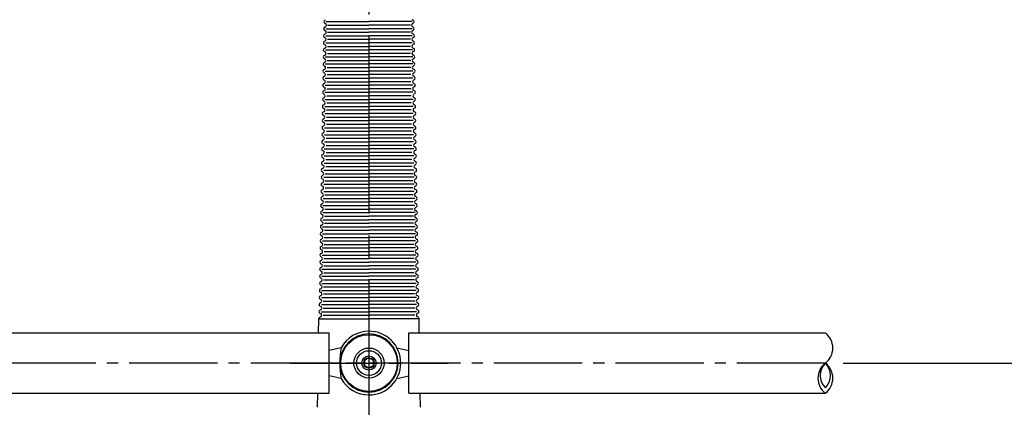
# Model space of a CAD drawing. Units: millimetres. Extents: x 9918 to 13780, y -8847 to -6027.
# Drawn here: x 11785 to 12342, y -7313 to -7094 of the extents above; entities that cross this region are included whole.
import ezdxf

# ---------------------------------------------------------------- set-up
doc = ezdxf.new("R2010")
doc.units = ezdxf.units.MM
doc.header["$LTSCALE"] = 10
doc.header["$PDMODE"] = 65
doc.header["$PDSIZE"] = 0.2
doc.linetypes.add('GEN7', pattern=[13.75, 10, -1.25, 1.25, -1.25])
doc.linetypes.add('GEN7A', pattern=[6.875, 5, -0.625, 0.625, -0.625])
doc.layers.get('0').update_dxf_attribs({"linetype": 'CONTINUOUS'})
doc.layers.get('DEFPOINTS').update_dxf_attribs({"linetype": 'CONTINUOUS'})
for name, color, linetype in [('0N', 7, 'CONTINUOUS'), ('1', 7, 'CONTINUOUS'), ('4', 41, 'CONTINUOUS'), ('5', 3, 'CONTINUOUS'), ('7', 4, 'GEN7'), ('7A', 4, 'GEN7A'), ('7AN', 4, 'GEN7A')]:
    doc.layers.add(name, color=color, linetype=linetype)
doc.styles.get("Standard").update_dxf_attribs({"font": 'ISOCP.SHX', "bigfont": 'extfont.shx'})
doc.dimstyles.new('GEN-ISO', dxfattribs={"dimscale": 5, "dimtxt": 3.5, "dimasz": 2.5, "dimexe": 1, "dimexo": 1, "dimgap": 1.5, "dimtad": 1, "dimdsep": 46, "dimtxsty": 'STANDARD', "dimcen": 0, "dimclrd": 256, "dimclre": 256, "dimclrt": 2, "dimadec": 0, "dimazin": 0, "dimtp": 0.1, "dimtm": 0.1, "dimtfac": 0.71, "dimtdec": 3, "dimtmove": 0, "dimatfit": 3, "dimfxl": 1, "dimtzin": 0, "dimarcsym": 0})

# ---------------------------------------------------------------- blocks, each defined once
blk = doc.blocks.new('*D170')
at = {"layer": '5', "lineweight": -2}
for p, q in [((12250.99, -6737.82), (12600.6, -6737.82)), ((12590.6, -7812.82), (12590.6, -6762.82)), ((12259.2, -7837.82), (12600.6, -7837.82))]:
    blk.add_line(p, q, dxfattribs=at)
at = {"layer": '5'}
for points in [[(12586.44, -6762.82), (12594.77, -6762.82), (12590.6, -6737.82)], [(12586.44, -7812.82), (12594.77, -7812.82), (12590.6, -7837.82)]]:
    blk.add_solid(points, dxfattribs=at)
at = {"layer": 'DEFPOINTS', "color": 0}
for p in [(12240.99, -6737.82), (12590.6, -6737.82), (12249.2, -7837.82)]:
    blk.add_point(p, dxfattribs=at)
at = {"layer": '5', "color": 2, "insert": (12558.1, -7287.82), "char_height": 35, "attachment_point": 5, "rotation": 90}
blk.add_mtext('1100', dxfattribs=at)
blk = doc.blocks.new('*D176')
at = {"layer": '5', "lineweight": -2}
for p, q in [((12250.99, -7287.82), (12495.13, -7287.82)), ((12485.13, -7537.82), (12485.13, -7312.82)), ((12250.99, -7562.82), (12495.13, -7562.82))]:
    blk.add_line(p, q, dxfattribs=at)
at = {"layer": '5'}
for points in [[(12480.96, -7312.82), (12489.29, -7312.82), (12485.13, -7287.82)], [(12480.96, -7537.82), (12489.29, -7537.82), (12485.13, -7562.82)]]:
    blk.add_solid(points, dxfattribs=at)
at = {"layer": 'DEFPOINTS', "color": 0}
for p in [(12240.99, -7287.82), (12485.13, -7287.82), (12240.99, -7562.82)]:
    blk.add_point(p, dxfattribs=at)
at = {"layer": '5', "color": 2, "insert": (12452.62, -7425.32), "char_height": 35, "attachment_point": 5, "rotation": 90}
blk.add_mtext('275', dxfattribs=at)
blk = doc.blocks.new('*D177')
at = {"layer": '5', "lineweight": -2}
for p, q in [((12250.99, -7012.82), (12495.13, -7012.82)), ((12485.13, -7262.82), (12485.13, -7037.82)), ((12250.99, -7287.82), (12495.13, -7287.82))]:
    blk.add_line(p, q, dxfattribs=at)
at = {"layer": '5'}
for points in [[(12480.96, -7037.82), (12489.29, -7037.82), (12485.13, -7012.82)], [(12480.96, -7262.82), (12489.29, -7262.82), (12485.13, -7287.82)]]:
    blk.add_solid(points, dxfattribs=at)
at = {"layer": 'DEFPOINTS', "color": 0}
for p in [(12240.99, -7012.82), (12485.13, -7012.82), (12240.99, -7287.82)]:
    blk.add_point(p, dxfattribs=at)
at = {"layer": '5', "color": 2, "insert": (12452.62, -7150.32), "char_height": 35, "attachment_point": 5, "rotation": 90}
blk.add_mtext('275', dxfattribs=at)

msp = doc.modelspace()

# ---------------------------------------------------------------- linework, layer by layer
for p, q in [((11957.717, -7103.769), (11958.155, -7104.012)), ((12008.058, -7103.769), (12007.621, -7104.012)), ((11957.619, -7110.004), (11958.064, -7109.776)), ((11957.654, -7107.769), (11958.092, -7108.011)), ((11957.682, -7106.004), (11958.127, -7105.776)), ((12008.093, -7106.004), (12007.649, -7105.776)), ((12008.121, -7107.769), (12007.684, -7108.011)), ((12008.156, -7110.004), (12007.711, -7109.776)), ((11957.557, -7114.003), (11958.001, -7113.775)), ((11957.592, -7111.768), (11958.029, -7112.011)), ((12008.184, -7111.768), (12007.747, -7112.011)), ((12008.219, -7114.003), (12007.774, -7113.775)), ((11957.313, -7125.958), (11957.758, -7125.729)), ((11957.348, -7123.722), (11957.786, -7123.965)), ((12008.427, -7123.722), (12007.99, -7123.965)), ((12008.462, -7125.958), (12008.017, -7125.729)), ((11957.223, -7131.722), (11957.66, -7131.964)), ((11957.25, -7129.957), (11957.695, -7129.729)), ((11957.286, -7127.722), (11957.723, -7127.964)), ((12008.49, -7127.722), (12008.053, -7127.964)), ((12008.525, -7129.957), (12008.08, -7129.729)), ((12008.553, -7131.722), (12008.115, -7131.964)), ((11957.125, -7137.956), (11957.57, -7137.728)), ((11957.16, -7135.721), (11957.597, -7135.963)), ((11957.188, -7133.957), (11957.632, -7133.728)), ((12008.588, -7133.957), (12008.143, -7133.728)), ((12008.616, -7135.721), (12008.178, -7135.963)), ((12008.651, -7137.956), (12008.206, -7137.728)), ((11957.062, -7141.956), (11957.507, -7141.727)), ((11957.097, -7139.721), (11957.535, -7139.963)), ((12008.679, -7139.721), (12008.241, -7139.963)), ((12008.714, -7141.956), (12008.269, -7141.727)), ((11956.971, -7147.72), (11957.409, -7147.962)), ((11956.999, -7145.955), (11957.444, -7145.727)), ((11957.034, -7143.72), (11957.472, -7143.962)), ((12008.741, -7143.72), (12008.304, -7143.962)), ((12008.776, -7145.955), (12008.332, -7145.727)), ((12008.804, -7147.72), (12008.367, -7147.962)), ((11956.873, -7153.954), (11957.318, -7153.726)), ((11956.909, -7151.719), (11957.346, -7151.961)), ((11956.936, -7149.955), (11957.381, -7149.726)), ((12008.839, -7149.955), (12008.394, -7149.726)), ((12008.867, -7151.719), (12008.43, -7151.961)), ((12008.902, -7153.954), (12008.457, -7153.726)), ((11956.765, -7159.708), (11957.202, -7159.95)), ((11956.792, -7157.943), (11957.237, -7157.715)), ((11956.827, -7155.708), (11957.265, -7155.95)), ((12008.948, -7155.708), (12008.511, -7155.95)), ((12008.983, -7157.943), (12008.538, -7157.715)), ((12009.011, -7159.708), (12008.574, -7159.95)), ((11956.667, -7165.942), (11957.112, -7165.714)), ((11956.702, -7163.707), (11957.139, -7163.949)), ((11956.73, -7161.943), (11957.174, -7161.714)), ((12009.046, -7161.943), (12008.601, -7161.714)), ((12009.074, -7163.707), (12008.636, -7163.949)), ((12009.109, -7165.942), (12008.664, -7165.714)), ((11956.604, -7169.942), (11957.049, -7169.713)), ((11956.639, -7167.707), (11957.076, -7167.949)), ((12009.137, -7167.707), (12008.699, -7167.949)), ((12009.172, -7169.942), (12008.727, -7169.713)), ((11956.576, -7171.706), (11957.014, -7171.948)), ((12009.199, -7171.706), (12008.762, -7171.948)), ((11954.432, -7270.824), (11954.561, -7262.814)), ((11954.561, -7262.827), (11982.888, -7262.827)), ((12011.215, -7262.827), (11982.888, -7262.827)), ((12011.344, -7270.824), (12011.215, -7262.814)), ((11243.885, -7270.824), (11960.388, -7270.824)), ((11960.388, -7304.824), (11960.388, -7270.824)), ((12005.388, -7270.824), (12240.99, -7270.824)), ((12005.388, -7304.824), (12005.388, -7270.824)), ((11243.885, -7304.824), (11960.388, -7304.824)), ((11953.757, -7312.812), (11953.885, -7304.824)), ((12005.388, -7304.824), (12240.99, -7304.824)), ((12012.019, -7312.812), (12011.89, -7304.824))]:
    msp.add_line(p, q)
for points in [[(11967.098, -7279.183), (11960.388, -7280.659)], [(11998.678, -7279.183), (12005.388, -7280.659)], [(11967.098, -7296.466), (11960.388, -7294.99)], [(11998.678, -7296.466), (12005.388, -7294.99)]]:
    msp.add_lwpolyline(points)
for radius in [8.5, 7]:
    msp.add_circle((11982.888, -7287.824), radius)
for centre, radius, start, end in [((11957.67, -7104.886), 1, 298.37761, 61.02751), ((12008.105, -7104.886), 1, 118.97249, 241.62239), ((11958.076, -7110.894), 1, 118.37761, 241.02751), ((11958.139, -7106.894), 1, 117.17249, 239.82239), ((11957.607, -7108.886), 1, 297.17249, 59.82239), ((12008.168, -7108.886), 1, 120.17761, 242.82751), ((12007.637, -7106.894), 1, 300.17761, 62.82751), ((12007.7, -7110.894), 1, 298.97249, 61.62239), ((11957.545, -7112.885), 1, 298.37761, 61.02751), ((12008.231, -7112.885), 1, 118.97249, 241.62239), ((11957.77, -7126.847), 1, 117.17249, 239.82239), ((11957.301, -7124.84), 1, 298.37761, 61.02751), ((12008.474, -7124.84), 1, 118.97249, 241.62239), ((12008.006, -7126.847), 1, 300.17761, 62.82751), ((11957.707, -7130.847), 1, 118.37761, 241.02751), ((11957.176, -7132.839), 1, 298.37761, 61.02751), ((11957.239, -7128.839), 1, 297.17249, 59.82239), ((12008.537, -7128.839), 1, 120.17761, 242.82751), ((12008.6, -7132.839), 1, 118.97249, 241.62239), ((12008.068, -7130.847), 1, 298.97249, 61.62239), ((11957.581, -7138.846), 1, 118.37761, 241.02751), ((11957.644, -7134.846), 1, 118.37761, 241.02751), ((11957.113, -7136.838), 1, 297.17249, 59.82239), ((12008.663, -7136.838), 1, 120.17761, 242.82751), ((12008.131, -7134.846), 1, 298.97249, 61.62239), ((12008.194, -7138.846), 1, 298.97249, 61.62239), ((11957.519, -7142.845), 1, 117.17249, 239.82239), ((11957.05, -7140.838), 1, 298.37761, 61.02751), ((12008.725, -7140.838), 1, 118.97249, 241.62239), ((12008.257, -7142.845), 1, 300.17761, 62.82751), ((11957.456, -7146.845), 1, 117.17249, 239.82239), ((11956.924, -7148.837), 1, 298.37761, 61.02751), ((11956.987, -7144.837), 1, 297.17249, 59.82239), ((12008.788, -7144.837), 1, 120.17761, 242.82751), ((12008.851, -7148.837), 1, 118.97249, 241.62239), ((12008.32, -7146.845), 1, 300.17761, 62.82751), ((11957.33, -7154.844), 1, 117.17249, 239.82239), ((11957.393, -7150.844), 1, 118.37761, 241.02751), ((11956.862, -7152.836), 1, 297.17249, 59.82239), ((12008.914, -7152.836), 1, 120.17761, 242.82751), ((12008.383, -7150.844), 1, 298.97249, 61.62239), ((12008.445, -7154.844), 1, 300.17761, 62.82751), ((11957.249, -7158.833), 1, 117.17249, 239.82239), ((11956.718, -7160.825), 1, 297.17249, 59.82239), ((11956.781, -7156.825), 1, 298.37761, 61.02751), ((12008.995, -7156.825), 1, 118.97249, 241.62239), ((12009.058, -7160.825), 1, 120.17761, 242.82751), ((12008.527, -7158.833), 1, 300.17761, 62.82751), ((11957.123, -7166.832), 1, 118.37761, 241.02751), ((11957.186, -7162.832), 1, 118.37761, 241.02751), ((11956.655, -7164.824), 1, 298.37761, 61.02751), ((12009.121, -7164.824), 1, 118.97249, 241.62239), ((12008.589, -7162.832), 1, 298.97249, 61.62239), ((12008.652, -7166.832), 1, 298.97249, 61.62239), ((11957.061, -7170.831), 1, 118.37761, 241.02751), ((11956.592, -7168.824), 1, 297.17249, 59.82239), ((12009.184, -7168.824), 1, 120.17761, 242.82751), ((12008.715, -7170.831), 1, 298.97249, 61.62239), ((11982.888, -7287.824), 16.432, 90, 180), ((11982.888, -7287.824), 18, 90, 151.31075), ((11982.888, -7287.824), 18, 360, 90), ((11982.888, -7287.824), 16.432, 0, 90), ((12234.457, -7279.324), 10.721, 307.5458, 52.4542), ((12024.982, -7287.824), 58.525, 171.50946, 188.49054), ((11982.888, -7287.824), 16.432, 180, 270), ((11982.888, -7287.824), 18, 270, 0), ((11982.888, -7287.824), 16.432, 270, 360), ((12247.523, -7296.324), 10.721, 127.5458, 232.4542), ((12248.1, -7294.824), 9.978, 135.4468, 224.5532), ((12233.88, -7294.824), 9.978, 315.4468, 44.5532), ((12234.457, -7296.324), 10.721, 307.5458, 52.4542), ((11982.888, -7287.824), 18, 208.68925, 270)]:
    msp.add_arc(centre, radius, start, end)
at = {"layer": '0N'}
for p, q in [((11982.888, -7284.873), (11980.411, -7286.303)), ((11980.411, -7286.303), (11980.411, -7289.162)), ((11985.364, -7286.303), (11982.888, -7284.873)), ((11985.364, -7289.162), (11985.364, -7286.303)), ((11980.411, -7289.162), (11982.888, -7290.592)), ((11982.888, -7290.592), (11985.364, -7289.162))]:
    msp.add_line(p, q, dxfattribs=at)
at = {"layer": '1'}
for p, q in [((11957.844, -7098.026), (11958.289, -7097.798)), ((11957.88, -7095.791), (11958.317, -7096.033)), ((11957.926, -7094.037), (11958.37, -7093.809)), ((12007.85, -7094.037), (12007.405, -7093.809)), ((12007.896, -7095.791), (12007.459, -7096.033)), ((12007.931, -7098.026), (12007.486, -7097.798)), ((11957.763, -7102.015), (11958.208, -7101.787)), ((11957.798, -7099.78), (11958.236, -7100.022)), ((12007.977, -7099.78), (12007.54, -7100.022)), ((12008.012, -7102.015), (12007.567, -7101.787)), ((11957.511, -7115.744), (11957.948, -7115.986)), ((11957.511, -7115.744), (11957.948, -7115.986)), ((11957.557, -7113.99), (11958.001, -7113.762)), ((11957.557, -7113.99), (11958.001, -7113.762)), ((11957.557, -7113.99), (11958.001, -7113.762)), ((12008.219, -7113.99), (12007.774, -7113.762)), ((12008.219, -7113.99), (12007.774, -7113.762)), ((12008.219, -7113.99), (12007.774, -7113.762)), ((12008.265, -7115.744), (12007.828, -7115.986)), ((12008.265, -7115.744), (12007.828, -7115.986)), ((11957.43, -7119.733), (11957.867, -7119.976)), ((11957.43, -7119.733), (11957.867, -7119.976)), ((11957.476, -7117.979), (11957.92, -7117.751)), ((11957.476, -7117.979), (11957.92, -7117.751)), ((12008.3, -7117.979), (12007.855, -7117.751)), ((12008.3, -7117.979), (12007.855, -7117.751)), ((12008.346, -7119.733), (12007.909, -7119.976)), ((12008.346, -7119.733), (12007.909, -7119.976)), ((11957.394, -7121.968), (11957.839, -7121.74)), ((12008.381, -7121.968), (12007.936, -7121.74)), ((11956.513, -7175.706), (11956.951, -7175.948)), ((11956.541, -7173.941), (11956.986, -7173.713)), ((11956.541, -7173.941), (11956.986, -7173.713)), ((12009.235, -7173.941), (12008.79, -7173.713)), ((12009.235, -7173.941), (12008.79, -7173.713)), ((12009.262, -7175.706), (12008.825, -7175.948)), ((11956.415, -7181.94), (11956.86, -7181.712)), ((11956.451, -7179.705), (11956.888, -7179.947)), ((11956.478, -7177.941), (11956.923, -7177.712)), ((12009.297, -7177.941), (12008.853, -7177.712)), ((12009.325, -7179.705), (12008.888, -7179.947)), ((12009.36, -7181.94), (12008.915, -7181.712)), ((11956.307, -7187.694), (11956.744, -7187.936)), ((11956.353, -7185.94), (11956.797, -7185.711)), ((11956.388, -7183.705), (11956.825, -7183.947)), ((12009.388, -7183.705), (12008.95, -7183.947)), ((12009.423, -7185.94), (12008.978, -7185.711)), ((12009.469, -7187.694), (12009.032, -7187.936)), ((11956.209, -7193.928), (11956.653, -7193.7)), ((11956.244, -7191.693), (11956.681, -7191.936)), ((11956.271, -7189.929), (11956.716, -7189.701)), ((12009.504, -7189.929), (12009.059, -7189.701)), ((12009.532, -7191.693), (12009.094, -7191.936)), ((12009.567, -7193.928), (12009.122, -7193.7)), ((11956.146, -7197.928), (11956.591, -7197.7)), ((11956.181, -7195.693), (11956.618, -7195.935)), ((12009.595, -7195.693), (12009.157, -7195.935)), ((12009.63, -7197.928), (12009.185, -7197.7)), ((11956.055, -7203.692), (11956.493, -7203.934)), ((11956.083, -7201.927), (11956.528, -7201.699)), ((11956.118, -7199.692), (11956.555, -7199.935)), ((12009.658, -7199.692), (12009.22, -7199.935)), ((12009.693, -7201.927), (12009.248, -7201.699)), ((12009.72, -7203.692), (12009.283, -7203.934)), ((11955.957, -7209.926), (11956.402, -7209.698)), ((11955.992, -7207.691), (11956.43, -7207.934)), ((11956.02, -7205.927), (11956.465, -7205.699)), ((12009.755, -7205.927), (12009.311, -7205.699)), ((12009.783, -7207.691), (12009.346, -7207.934)), ((12009.818, -7209.926), (12009.373, -7209.698)), ((11955.867, -7215.69), (11956.304, -7215.933)), ((11955.894, -7213.926), (11956.339, -7213.698)), ((11955.93, -7211.691), (11956.367, -7211.933)), ((12009.846, -7211.691), (12009.409, -7211.933)), ((12009.881, -7213.926), (12009.436, -7213.698)), ((12009.909, -7215.69), (12009.471, -7215.933)), ((11955.786, -7219.68), (11956.223, -7219.922)), ((11955.832, -7217.925), (11956.276, -7217.697)), ((12009.944, -7217.925), (12009.499, -7217.697)), ((12009.99, -7219.68), (12009.553, -7219.922)), ((11955.688, -7225.914), (11956.133, -7225.686)), ((11955.723, -7223.679), (11956.16, -7223.921)), ((11955.751, -7221.915), (11956.195, -7221.686)), ((12010.025, -7221.915), (12009.58, -7221.686)), ((12010.053, -7223.679), (12009.615, -7223.921)), ((12010.088, -7225.914), (12009.643, -7225.686)), ((11955.597, -7231.678), (11956.035, -7231.92)), ((11955.625, -7229.914), (11956.07, -7229.685)), ((11955.66, -7227.679), (11956.097, -7227.921)), ((12010.116, -7227.679), (12009.678, -7227.921)), ((12010.151, -7229.914), (12009.706, -7229.685)), ((12010.178, -7231.678), (12009.741, -7231.92)), ((11955.499, -7237.913), (11955.944, -7237.684)), ((11955.534, -7235.678), (11955.972, -7235.92)), ((11955.562, -7233.913), (11956.007, -7233.685)), ((12010.214, -7233.913), (12009.769, -7233.685)), ((12010.241, -7235.678), (12009.804, -7235.92)), ((12010.276, -7237.913), (12009.832, -7237.684)), ((11955.409, -7243.677), (11955.846, -7243.919)), ((11955.436, -7241.912), (11955.881, -7241.684)), ((11955.471, -7239.677), (11955.909, -7239.919)), ((12010.304, -7239.677), (12009.867, -7239.919)), ((12010.339, -7241.912), (12009.894, -7241.684)), ((12010.367, -7243.677), (12009.93, -7243.919)), ((11955.346, -7247.676), (11955.783, -7247.918)), ((11955.374, -7245.912), (11955.818, -7245.683)), ((12010.402, -7245.912), (12009.957, -7245.683)), ((12010.43, -7247.676), (12009.992, -7247.918)), ((11955.23, -7253.9), (11955.674, -7253.672)), ((11955.265, -7251.665), (11955.702, -7251.907)), ((11955.311, -7249.911), (11955.756, -7249.683)), ((12010.465, -7249.911), (12010.02, -7249.683)), ((12010.511, -7251.665), (12010.073, -7251.907)), ((12010.546, -7253.9), (12010.101, -7253.672)), ((11955.139, -7259.664), (11955.576, -7259.906)), ((11955.167, -7257.9), (11955.612, -7257.671)), ((11955.202, -7255.665), (11955.639, -7255.907)), ((12010.574, -7255.665), (12010.136, -7255.907)), ((12010.609, -7257.9), (12010.164, -7257.671)), ((12010.637, -7259.664), (12010.199, -7259.906)), ((11955.104, -7261.899), (11955.549, -7261.671)), ((12010.672, -7261.899), (12010.227, -7261.671))]:
    msp.add_line(p, q, dxfattribs=at)
for centre, radius in [((11982.888, -7287.823), 16), ((11982.888, -7287.79), 2.961)]:
    msp.add_circle(centre, radius, dxfattribs=at)
for centre, start, end in [((11958.301, -7098.916), 117.17249, 239.82239), ((11958.382, -7094.927), 117.17249, 239.82239), ((11957.833, -7096.908), 298.37761, 61.02751), ((12007.943, -7096.908), 118.97249, 241.62239), ((12007.393, -7094.927), 300.17761, 62.82751), ((12007.475, -7098.916), 300.17761, 62.82751), ((11958.22, -7102.905), 117.17249, 239.82239), ((11957.751, -7100.897), 298.37761, 61.02751), ((12008.024, -7100.897), 118.97249, 241.62239), ((12007.556, -7102.905), 300.17761, 62.82751), ((11958.013, -7114.88), 117.17249, 239.82239), ((11958.013, -7114.88), 117.17249, 239.82239), ((11957.545, -7112.872), 298.37761, 2.8434), ((11957.545, -7112.872), 298.37761, 2.8434), ((11957.545, -7112.872), 298.37761, 2.8434), ((12008.231, -7112.872), 177.1566, 241.62239), ((12008.231, -7112.872), 177.1566, 241.62239), ((12008.231, -7112.872), 177.1566, 241.62239), ((12007.762, -7114.88), 300.17761, 62.82751), ((12007.762, -7114.88), 300.17761, 62.82751), ((11957.932, -7118.869), 117.17249, 239.82239), ((11957.932, -7118.869), 117.17249, 239.82239), ((11957.383, -7120.85), 298.37761, 61.02751), ((11957.464, -7116.861), 298.37761, 61.02751), ((11957.464, -7116.861), 298.37761, 61.02751), ((12008.312, -7116.861), 118.97249, 241.62239), ((12008.312, -7116.861), 118.97249, 241.62239), ((12008.393, -7120.85), 118.97249, 241.62239), ((12007.843, -7118.869), 300.17761, 62.82751), ((12007.843, -7118.869), 300.17761, 62.82751), ((11957.851, -7122.858), 117.17249, 239.82239), ((12007.924, -7122.858), 300.17761, 62.82751), ((11956.998, -7174.831), 117.17249, 239.82239), ((11956.466, -7176.823), 297.17249, 59.82239), ((11956.529, -7172.823), 298.37761, 61.02751), ((11956.529, -7172.823), 298.37761, 61.02751), ((12009.246, -7172.823), 118.97249, 241.62239), ((12009.246, -7172.823), 118.97249, 241.62239), ((12009.309, -7176.823), 120.17761, 242.82751), ((12008.778, -7174.831), 300.17761, 62.82751), ((11956.872, -7182.83), 118.37761, 241.02751), ((11956.935, -7178.83), 117.17249, 239.82239), ((11956.404, -7180.822), 298.37761, 61.02751), ((12009.372, -7180.822), 118.97249, 241.62239), ((12008.841, -7178.83), 300.17761, 62.82751), ((12008.904, -7182.83), 298.97249, 61.62239), ((11956.809, -7186.829), 117.17249, 239.82239), ((11956.26, -7188.811), 298.37761, 61.02751), ((11956.341, -7184.822), 297.17249, 59.82239), ((12009.435, -7184.822), 120.17761, 242.82751), ((12009.516, -7188.811), 118.97249, 241.62239), ((12008.966, -7186.829), 300.17761, 62.82751), ((11956.728, -7190.818), 117.17249, 239.82239), ((11956.197, -7192.81), 297.17249, 59.82239), ((12009.579, -7192.81), 120.17761, 242.82751), ((12009.047, -7190.818), 300.17761, 62.82751), ((11956.602, -7198.818), 118.37761, 241.02751), ((11956.665, -7194.818), 118.37761, 241.02751), ((11956.134, -7196.81), 298.37761, 61.02751), ((12009.642, -7196.81), 118.97249, 241.62239), ((12009.11, -7194.818), 298.97249, 61.62239), ((12009.173, -7198.818), 298.97249, 61.62239), ((11956.54, -7202.817), 118.37761, 241.02751), ((11956.008, -7204.809), 298.37761, 61.02751), ((11956.071, -7200.809), 297.17249, 59.82239), ((12009.704, -7200.809), 120.17761, 242.82751), ((12009.767, -7204.809), 118.97249, 241.62239), ((12009.236, -7202.817), 298.97249, 61.62239), ((11956.414, -7210.816), 117.17249, 239.82239), ((11956.477, -7206.817), 117.17249, 239.82239), ((11955.945, -7208.808), 297.17249, 59.82239), ((12009.83, -7208.808), 120.17761, 242.82751), ((12009.299, -7206.817), 300.17761, 62.82751), ((12009.362, -7210.816), 300.17761, 62.82751), ((11956.351, -7214.816), 118.37761, 241.02751), ((11955.82, -7216.807), 297.17249, 59.82239), ((11955.883, -7212.808), 298.37761, 61.02751), ((12009.893, -7212.808), 118.97249, 241.62239), ((12009.956, -7216.807), 120.17761, 242.82751), ((12009.424, -7214.816), 298.97249, 61.62239), ((11956.288, -7218.815), 117.17249, 239.82239), ((11955.739, -7220.797), 298.37761, 61.02751), ((12010.037, -7220.797), 118.97249, 241.62239), ((12009.487, -7218.815), 300.17761, 62.82751), ((11956.144, -7226.804), 118.37761, 241.02751), ((11956.207, -7222.804), 117.17249, 239.82239), ((11955.676, -7224.796), 297.17249, 59.82239), ((12010.1, -7224.796), 120.17761, 242.82751), ((12009.568, -7222.804), 300.17761, 62.82751), ((12009.631, -7226.804), 298.97249, 61.62239), ((11956.082, -7230.803), 118.37761, 241.02751), ((11955.55, -7232.795), 297.17249, 59.82239), ((11955.613, -7228.796), 298.37761, 61.02751), ((12010.163, -7228.796), 118.97249, 241.62239), ((12010.225, -7232.795), 120.17761, 242.82751), ((12009.694, -7230.803), 298.97249, 61.62239), ((11955.956, -7238.802), 117.17249, 239.82239), ((11956.019, -7234.803), 118.37761, 241.02751), ((11955.487, -7236.795), 298.37761, 61.02751), ((12010.288, -7236.795), 118.97249, 241.62239), ((12009.757, -7234.803), 298.97249, 61.62239), ((12009.82, -7238.802), 300.17761, 62.82751), ((11955.893, -7242.802), 117.17249, 239.82239), ((11955.362, -7244.794), 298.37761, 61.02751), ((11955.425, -7240.794), 297.17249, 59.82239), ((12010.351, -7240.794), 120.17761, 242.82751), ((12010.414, -7244.794), 118.97249, 241.62239), ((12009.883, -7242.802), 300.17761, 62.82751), ((11955.83, -7246.801), 118.37761, 241.02751), ((11955.299, -7248.793), 297.17249, 59.82239), ((12010.477, -7248.793), 120.17761, 242.82751), ((12009.945, -7246.801), 298.97249, 61.62239), ((11955.686, -7254.79), 117.17249, 239.82239), ((11955.767, -7250.801), 117.17249, 239.82239), ((11955.218, -7252.782), 298.37761, 61.02751), ((12010.558, -7252.782), 118.97249, 241.62239), ((12010.008, -7250.801), 300.17761, 62.82751), ((12010.089, -7254.79), 300.17761, 62.82751), ((11955.623, -7258.789), 118.37761, 241.02751), ((11955.092, -7260.781), 298.37761, 61.02751), ((11955.155, -7256.782), 297.17249, 59.82239), ((12010.621, -7256.782), 120.17761, 242.82751), ((12010.684, -7260.781), 118.97249, 241.62239), ((12010.152, -7258.789), 298.97249, 61.62239), ((11955.561, -7262.789), 118.37761, 182.18338), ((12010.215, -7262.789), 357.81662, 61.62239)]:
    msp.add_arc(centre, 1, start, end, dxfattribs=at)
at = {"layer": '4'}
for p, q in [((11958.419, -7094.869), (11982.888, -7094.869)), ((11958.419, -7098.869), (11982.888, -7098.869)), ((11959.497, -7096.869), (11982.888, -7096.869)), ((12007.357, -7094.869), (11982.888, -7094.869)), ((12006.279, -7096.869), (11982.888, -7096.869)), ((12007.357, -7098.869), (11982.888, -7098.869)), ((11958.419, -7102.869), (11982.888, -7102.869)), ((11959.497, -7100.869), (11982.888, -7100.869)), ((12006.279, -7100.869), (11982.888, -7100.869)), ((12007.357, -7102.869), (11982.888, -7102.869)), ((11958.419, -7106.869), (11982.888, -7106.869)), ((11959.446, -7108.869), (11982.888, -7108.869)), ((11959.497, -7104.869), (11982.888, -7104.869)), ((12006.279, -7104.869), (11982.888, -7104.869)), ((12007.357, -7106.869), (11982.888, -7106.869)), ((12006.33, -7108.869), (11982.888, -7108.869)), ((11958.116, -7114.823), (11979.388, -7114.823)), ((11958.116, -7114.823), (11982.888, -7114.823)), ((11958.367, -7110.869), (11982.888, -7110.869)), ((11959.394, -7112.869), (11982.888, -7112.869)), ((12007.409, -7110.869), (11982.888, -7110.869)), ((12006.382, -7112.869), (11982.888, -7112.869)), ((12007.66, -7114.823), (11982.888, -7114.823)), ((12007.66, -7114.823), (11986.388, -7114.823)), ((11958.116, -7118.823), (11979.388, -7118.823)), ((11958.116, -7118.823), (11982.888, -7118.823)), ((11959.194, -7116.823), (11979.388, -7116.823)), ((11959.194, -7116.823), (11982.888, -7116.823)), ((11959.194, -7120.823), (11982.888, -7120.823)), ((12006.581, -7116.823), (11982.888, -7116.823)), ((12007.66, -7118.823), (11982.888, -7118.823)), ((12006.581, -7120.823), (11982.888, -7120.823)), ((12006.581, -7116.823), (11986.388, -7116.823)), ((12007.66, -7118.823), (11986.388, -7118.823)), ((11958.116, -7122.823), (11982.888, -7122.823)), ((11958.116, -7126.823), (11982.888, -7126.823)), ((11959.194, -7124.823), (11982.888, -7124.823)), ((12007.66, -7122.823), (11982.888, -7122.823)), ((12006.581, -7124.823), (11982.888, -7124.823)), ((12007.66, -7126.823), (11982.888, -7126.823)), ((11958.064, -7130.823), (11982.888, -7130.823)), ((11959.143, -7128.823), (11982.888, -7128.823)), ((12006.633, -7128.823), (11982.888, -7128.823)), ((12007.711, -7130.823), (11982.888, -7130.823)), ((11958.013, -7134.823), (11982.888, -7134.823)), ((11959.04, -7136.823), (11982.888, -7136.823)), ((11959.091, -7132.823), (11982.888, -7132.823)), ((12006.684, -7132.823), (11982.888, -7132.823)), ((12007.763, -7134.823), (11982.888, -7134.823)), ((12006.736, -7136.823), (11982.888, -7136.823)), ((11957.91, -7142.823), (11982.888, -7142.823)), ((11957.961, -7138.823), (11982.888, -7138.823)), ((11958.988, -7140.823), (11982.888, -7140.823)), ((12007.814, -7138.823), (11982.888, -7138.823)), ((12006.787, -7140.823), (11982.888, -7140.823)), ((12007.866, -7142.823), (11982.888, -7142.823)), ((11957.858, -7146.823), (11982.888, -7146.823)), ((11958.885, -7148.823), (11982.888, -7148.823)), ((11958.937, -7144.823), (11982.888, -7144.823)), ((12006.839, -7144.823), (11982.888, -7144.823)), ((12007.917, -7146.823), (11982.888, -7146.823)), ((12006.89, -7148.823), (11982.888, -7148.823)), ((11957.755, -7154.823), (11982.888, -7154.823)), ((11957.807, -7150.823), (11982.888, -7150.823)), ((11958.834, -7152.823), (11982.888, -7152.823)), ((12007.969, -7150.823), (11982.888, -7150.823)), ((12006.942, -7152.823), (11982.888, -7152.823)), ((12008.021, -7154.823), (11982.888, -7154.823)), ((11957.704, -7158.813), (11982.888, -7158.813)), ((11958.782, -7156.813), (11982.888, -7156.813)), ((12006.993, -7156.813), (11982.888, -7156.813)), ((12008.072, -7158.813), (11982.888, -7158.813)), ((11957.652, -7162.813), (11982.888, -7162.813)), ((11958.679, -7164.813), (11982.888, -7164.813)), ((11958.731, -7160.813), (11982.888, -7160.813)), ((12007.045, -7160.813), (11982.888, -7160.813)), ((12008.124, -7162.813), (11982.888, -7162.813)), ((12007.097, -7164.813), (11982.888, -7164.813)), ((11957.549, -7170.813), (11982.888, -7170.813)), ((11957.601, -7166.813), (11982.888, -7166.813)), ((11958.628, -7168.813), (11982.888, -7168.813)), ((12008.175, -7166.813), (11982.888, -7166.813)), ((12007.148, -7168.813), (11982.888, -7168.813)), ((12008.227, -7170.813), (11982.888, -7170.813)), ((11957.497, -7174.813), (11982.888, -7174.813)), ((11958.524, -7176.813), (11982.888, -7176.813)), ((11958.576, -7172.813), (11982.888, -7172.813)), ((12007.2, -7172.813), (11982.888, -7172.813)), ((12008.278, -7174.813), (11982.888, -7174.813)), ((12007.251, -7176.813), (11982.888, -7176.813)), ((11957.446, -7178.813), (11982.888, -7178.813)), ((11958.154, -7180.813), (11982.888, -7180.813)), ((12008.33, -7178.813), (11982.888, -7178.813)), ((12007.622, -7180.813), (11982.888, -7180.813)), ((11957.343, -7186.813), (11982.888, -7186.813)), ((11957.394, -7182.813), (11982.888, -7182.813)), ((11958.091, -7184.813), (11982.888, -7184.813)), ((12008.381, -7182.813), (11982.888, -7182.813)), ((12007.684, -7184.813), (11982.888, -7184.813)), ((12008.433, -7186.813), (11982.888, -7186.813)), ((11957.291, -7190.803), (11982.888, -7190.803)), ((11957.967, -7192.803), (11982.888, -7192.803)), ((11958.029, -7188.803), (11982.888, -7188.803)), ((12007.747, -7188.803), (11982.888, -7188.803)), ((12008.484, -7190.803), (11982.888, -7190.803)), ((12007.809, -7192.803), (11982.888, -7192.803)), ((11956.873, -7198.803), (11982.888, -7198.803)), ((11956.935, -7194.803), (11982.888, -7194.803)), ((11957.904, -7196.803), (11982.888, -7196.803)), ((12008.84, -7194.803), (11982.888, -7194.803)), ((12007.872, -7196.803), (11982.888, -7196.803)), ((12008.903, -7198.803), (11982.888, -7198.803)), ((11956.81, -7202.803), (11982.888, -7202.803)), ((11957.779, -7204.803), (11982.888, -7204.803)), ((11957.842, -7200.803), (11982.888, -7200.803)), ((12007.934, -7200.803), (11982.888, -7200.803)), ((12008.965, -7202.803), (11982.888, -7202.803)), ((12007.997, -7204.803), (11982.888, -7204.803)), ((11956.748, -7206.803), (11982.888, -7206.803)), ((11957.717, -7208.803), (11982.888, -7208.803)), ((12009.028, -7206.803), (11982.888, -7206.803)), ((12008.059, -7208.803), (11982.888, -7208.803)), ((11956.623, -7214.803), (11982.888, -7214.803)), ((11956.685, -7210.803), (11982.888, -7210.803)), ((11957.654, -7212.803), (11982.888, -7212.803)), ((12009.09, -7210.803), (11982.888, -7210.803)), ((12008.122, -7212.803), (11982.888, -7212.803)), ((12009.153, -7214.803), (11982.888, -7214.803)), ((11956.56, -7218.803), (11982.888, -7218.803)), ((11957.529, -7220.793), (11982.888, -7220.793)), ((11957.592, -7216.803), (11982.888, -7216.803)), ((12008.184, -7216.803), (11982.888, -7216.803)), ((12009.215, -7218.803), (11982.888, -7218.803)), ((12008.246, -7220.793), (11982.888, -7220.793)), ((11956.435, -7226.793), (11982.888, -7226.793)), ((11956.498, -7222.793), (11982.888, -7222.793)), ((11957.467, -7224.793), (11982.888, -7224.793)), ((12009.278, -7222.793), (11982.888, -7222.793)), ((12008.309, -7224.793), (11982.888, -7224.793)), ((12009.34, -7226.793), (11982.888, -7226.793)), ((11956.373, -7230.793), (11982.888, -7230.793)), ((11957.342, -7232.793), (11982.888, -7232.793)), ((11957.404, -7228.793), (11982.888, -7228.793)), ((12008.371, -7228.793), (11982.888, -7228.793)), ((12009.403, -7230.793), (11982.888, -7230.793)), ((12008.434, -7232.793), (11982.888, -7232.793)), ((11956.31, -7234.793), (11982.888, -7234.793)), ((11957.279, -7236.793), (11982.888, -7236.793)), ((12009.465, -7234.793), (11982.888, -7234.793)), ((12008.496, -7236.793), (11982.888, -7236.793)), ((11956.185, -7242.793), (11982.888, -7242.793)), ((11956.248, -7238.793), (11982.888, -7238.793)), ((11957.217, -7240.793), (11982.888, -7240.793)), ((12009.528, -7238.793), (11982.888, -7238.793)), ((12008.559, -7240.793), (11982.888, -7240.793)), ((12009.59, -7242.793), (11982.888, -7242.793)), ((11956.123, -7246.793), (11982.888, -7246.793)), ((11957.092, -7248.793), (11982.888, -7248.793)), ((11957.154, -7244.793), (11982.888, -7244.793)), ((12008.621, -7244.793), (11982.888, -7244.793)), ((12009.653, -7246.793), (11982.888, -7246.793)), ((12008.684, -7248.793), (11982.888, -7248.793)), ((11955.998, -7254.783), (11982.888, -7254.783)), ((11956.06, -7250.793), (11982.888, -7250.793)), ((11957.029, -7252.783), (11982.888, -7252.783)), ((12009.715, -7250.793), (11982.888, -7250.793)), ((12008.746, -7252.783), (11982.888, -7252.783)), ((12009.778, -7254.783), (11982.888, -7254.783)), ((11955.936, -7258.783), (11982.888, -7258.783)), ((11956.967, -7256.783), (11982.888, -7256.783)), ((12008.809, -7256.783), (11982.888, -7256.783)), ((12009.84, -7258.783), (11982.888, -7258.783)), ((11956.904, -7260.783), (11982.888, -7260.783)), ((12008.871, -7260.783), (11982.888, -7260.783))]:
    msp.add_line(p, q, dxfattribs=at)
at = {"layer": '5'}
msp.add_circle((11982.888, -7287.823), 3.994, dxfattribs=at)
at = {"layer": '7'}
for p, q in [((11982.888, -6690.814), (11982.888, -8393.988)), ((11982.888, -6690.816), (11982.888, -8393.989))]:
    msp.add_line(p, q, dxfattribs=at)
at = {"layer": '7A'}
for p, q in [((12240.99, -7287.824), (10482.888, -7287.824)), ((12032.565, -7287.823), (11933.21, -7287.823)), ((12032.565, -7287.824), (11933.21, -7287.824)), ((11938.056, -7287.823), (12027.72, -7287.823)), ((11938.056, -7287.824), (12027.72, -7287.824))]:
    msp.add_line(p, q, dxfattribs=at)
at = {"layer": '7AN'}
msp.add_line((11982.888, -7284.093), (11982.888, -7291.372), dxfattribs=at)

# ---------------------------------------------------------------- dimensions: what is measured, and where the dimension line sits
at = {"layer": '5'}
for base, p1, p2, override, picture, middle in [((12590.605, -6737.821), (12249.195, -7837.824), (12240.99, -6737.821), {"dimscale": 10}, '*D170', (12558.105, -7287.823)), ((12485.126, -7012.824), (12240.99, -7287.824), (12240.99, -7012.824), {"dimscale": 10, "dimtix": 1, "dimtmove": 2}, '*D177', (12452.622, -7150.324)), ((12485.126, -7287.824), (12240.99, -7562.824), (12240.99, -7287.824), {"dimscale": 10, "dimtix": 1, "dimtmove": 2}, '*D176', (12452.622, -7425.324))]:
    dim = msp.add_linear_dim(base=base, p1=p1, p2=p2, angle=90, dimstyle='GEN-ISO', override=override, dxfattribs=at)
    dim.commit()
    dim.dimension.update_dxf_attribs({"geometry": picture, "text_midpoint": middle})

doc.saveas('drawing.dxf')
